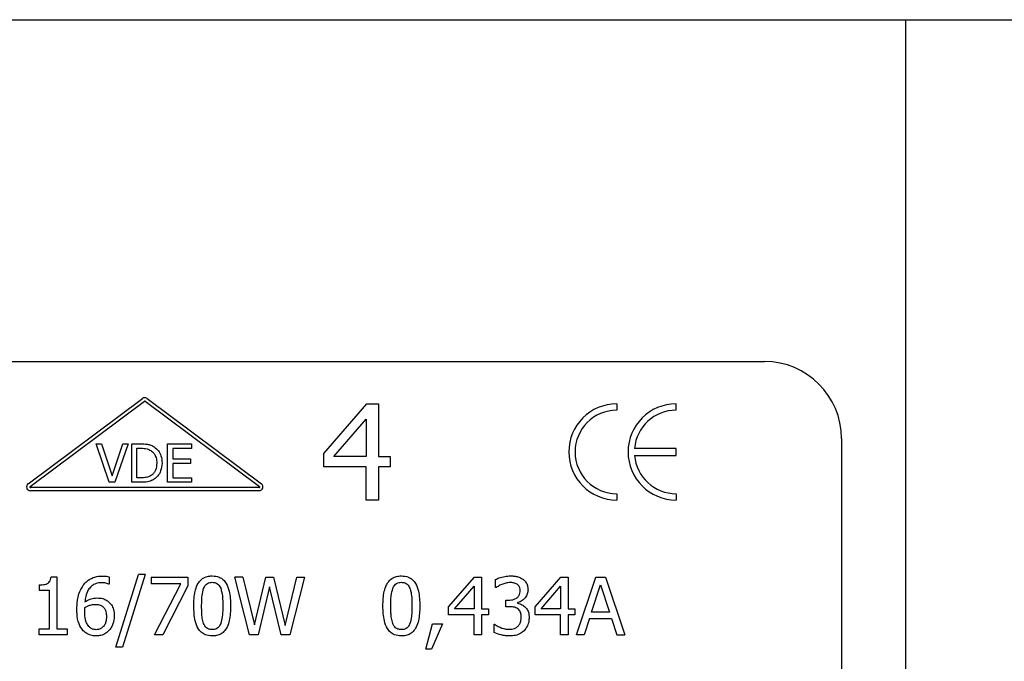
# Model space of a CAD drawing. Units: millimetres. Extents: x 4329 to 65973, y 95361 to 201456.
# Drawn here: x 14191 to 14216, y 127236 to 127253 of the extents above; entities that cross this region are included whole.
import ezdxf

# ---------------------------------------------------------------- set-up
doc = ezdxf.new("R2010")
doc.units = ezdxf.units.MM
doc.layers.add('SVILUPPO', color=7, linetype='Continuous')

msp = doc.modelspace()

# ---------------------------------------------------------------- linework, layer by layer
at = {"layer": 'SVILUPPO', "color": 251, "ltscale": 5, "true_color": 0x636466}
for p, q in [((14171.392, 127253.035), (14213.892, 127253.035)), ((14213.892, 127223.035), (14213.892, 127253.035)), ((14226.743, 127253.021), (14213.892, 127253.021)), ((14174.285, 127244.148), (14210.215, 127244.148)), ((14191.068, 127240.97), (14194.041, 127243.186)), ((14194.161, 127243.186), (14197.133, 127240.97)), ((14191.119, 127240.902), (14194.092, 127243.119)), ((14194.11, 127243.119), (14197.083, 127240.902)), ((14198.754, 127241.76), (14199.872, 127243.048)), ((14199.872, 127243.048), (14200.18, 127243.048)), ((14200.18, 127243.048), (14200.18, 127241.677)), ((14206.375, 127243.049), (14206.375, 127242.884)), ((14207.917, 127242.884), (14207.917, 127243.049)), ((14199.017, 127241.677), (14199.858, 127242.653)), ((14199.858, 127242.653), (14199.858, 127241.677)), ((14212.215, 127242.148), (14212.215, 127233.199)), ((14193.178, 127241.009), (14192.833, 127242.009)), ((14192.833, 127242.009), (14192.976, 127242.009)), ((14192.976, 127242.009), (14193.253, 127241.178)), ((14193.253, 127241.178), (14193.53, 127242.009)), ((14193.666, 127242.009), (14193.321, 127241.009)), ((14193.53, 127242.009), (14193.666, 127242.009)), ((14193.761, 127242.009), (14193.989, 127242.009)), ((14193.761, 127241.009), (14193.761, 127242.009)), ((14193.894, 127241.894), (14193.995, 127241.894)), ((14193.894, 127241.124), (14193.894, 127241.894)), ((14194.694, 127241.009), (14194.694, 127242.009)), ((14194.694, 127242.009), (14195.32, 127242.009)), ((14194.827, 127241.89), (14194.827, 127241.616)), ((14195.32, 127241.89), (14194.827, 127241.89)), ((14195.32, 127242.009), (14195.32, 127241.89)), ((14207.917, 127241.887), (14206.835, 127241.887)), ((14207.917, 127241.709), (14207.917, 127241.887)), ((14194.827, 127241.616), (14195.286, 127241.616)), ((14195.286, 127241.616), (14195.286, 127241.498)), ((14198.754, 127241.407), (14198.754, 127241.76)), ((14199.858, 127241.677), (14199.017, 127241.677)), ((14200.18, 127241.677), (14200.478, 127241.677)), ((14200.478, 127241.677), (14200.478, 127241.407)), ((14206.835, 127241.709), (14207.917, 127241.709)), ((14194.827, 127241.498), (14194.827, 127241.127)), ((14195.286, 127241.498), (14194.827, 127241.498)), ((14199.858, 127241.407), (14198.754, 127241.407)), ((14199.858, 127240.548), (14199.858, 127241.407)), ((14200.478, 127241.407), (14200.18, 127241.407)), ((14200.18, 127241.407), (14200.18, 127240.548)), ((14193.995, 127241.124), (14193.894, 127241.124)), ((14194.827, 127241.127), (14195.32, 127241.127)), ((14195.32, 127241.127), (14195.32, 127241.009)), ((14197.074, 127240.875), (14191.128, 127240.875)), ((14193.321, 127241.009), (14193.178, 127241.009)), ((14193.991, 127241.009), (14193.761, 127241.009)), ((14195.32, 127241.009), (14194.694, 127241.009)), ((14197.074, 127240.79), (14191.128, 127240.79)), ((14206.375, 127240.712), (14206.375, 127240.548)), ((14207.917, 127240.712), (14207.917, 127240.548)), ((14200.18, 127240.548), (14199.858, 127240.548)), ((14191.663, 127238.549), (14191.818, 127238.549)), ((14191.818, 127238.549), (14191.818, 127237.198)), ((14193.178, 127238.552), (14193.178, 127238.358)), ((14193.352, 127236.719), (14193.937, 127238.611)), ((14194.11, 127238.611), (14193.522, 127236.719)), ((14194.11, 127238.611), (14193.937, 127238.611)), ((14194.265, 127238.544), (14194.265, 127238.368)), ((14194.265, 127238.544), (14195.217, 127238.544)), ((14195.217, 127238.544), (14195.217, 127238.32)), ((14196.826, 127237.044), (14196.443, 127238.544)), ((14196.649, 127238.544), (14196.443, 127238.544)), ((14196.649, 127238.544), (14196.95, 127237.301)), ((14196.95, 127237.301), (14197.249, 127238.544)), ((14197.249, 127238.544), (14197.452, 127238.544)), ((14197.452, 127238.544), (14197.754, 127237.286)), ((14197.754, 127237.286), (14198.054, 127238.544)), ((14198.25, 127238.544), (14197.873, 127237.044)), ((14198.054, 127238.544), (14198.25, 127238.544)), ((14202, 127237.771), (14202.671, 127238.544)), ((14202.671, 127238.544), (14202.856, 127238.544)), ((14202.856, 127238.544), (14202.856, 127237.721)), ((14204.251, 127237.771), (14204.922, 127238.544)), ((14204.922, 127238.544), (14205.107, 127238.544)), ((14205.107, 127238.544), (14205.107, 127237.721)), ((14205.327, 127237.044), (14205.832, 127238.544)), ((14205.832, 127238.544), (14206.078, 127238.544)), ((14206.078, 127238.544), (14206.584, 127237.044)), ((14191.353, 127238.34), (14191.353, 127238.203)), ((14193.178, 127238.358), (14193.17, 127238.358)), ((14195.039, 127238.368), (14194.265, 127238.368)), ((14194.354, 127237.044), (14195.039, 127238.368)), ((14195.217, 127238.32), (14194.568, 127237.044)), ((14197.344, 127238.289), (14197.048, 127237.044)), ((14197.649, 127237.044), (14197.344, 127238.289)), ((14202.158, 127237.721), (14202.662, 127238.307)), ((14202.662, 127238.307), (14202.662, 127237.721)), ((14203.224, 127238.271), (14203.224, 127238.484)), ((14203.236, 127238.271), (14203.224, 127238.271)), ((14204.409, 127237.721), (14204.913, 127238.307)), ((14204.913, 127238.307), (14204.913, 127237.721)), ((14205.719, 127237.634), (14205.95, 127238.34)), ((14205.95, 127238.34), (14206.183, 127237.634)), ((14191.353, 127238.203), (14191.625, 127238.203)), ((14191.625, 127237.198), (14191.625, 127238.203)), ((14202, 127237.56), (14202, 127237.771)), ((14203.489, 127237.775), (14203.489, 127237.941)), ((14203.489, 127237.941), (14203.556, 127237.941)), ((14203.574, 127237.775), (14203.489, 127237.775)), ((14203.788, 127237.878), (14203.788, 127237.864)), ((14204.251, 127237.56), (14204.251, 127237.771)), ((14202.662, 127237.56), (14202, 127237.56)), ((14202.662, 127237.721), (14202.158, 127237.721)), ((14202.662, 127237.044), (14202.662, 127237.56)), ((14202.856, 127237.721), (14203.034, 127237.721)), ((14203.034, 127237.56), (14202.856, 127237.56)), ((14202.856, 127237.56), (14202.856, 127237.044)), ((14203.034, 127237.721), (14203.034, 127237.56)), ((14204.913, 127237.56), (14204.251, 127237.56)), ((14204.913, 127237.721), (14204.409, 127237.721)), ((14204.913, 127237.044), (14204.913, 127237.56)), ((14205.107, 127237.721), (14205.285, 127237.721)), ((14205.285, 127237.56), (14205.107, 127237.56)), ((14205.107, 127237.56), (14205.107, 127237.044)), ((14205.285, 127237.721), (14205.285, 127237.56)), ((14206.183, 127237.634), (14205.719, 127237.634)), ((14201.409, 127236.671), (14201.586, 127237.331)), ((14201.838, 127237.331), (14201.556, 127236.671)), ((14201.586, 127237.331), (14201.838, 127237.331)), ((14203.183, 127237.105), (14203.183, 127237.318)), ((14203.183, 127237.318), (14203.197, 127237.318)), ((14205.665, 127237.464), (14205.529, 127237.044)), ((14205.665, 127237.464), (14206.237, 127237.464)), ((14206.237, 127237.464), (14206.373, 127237.044)), ((14191.353, 127237.044), (14191.353, 127237.198)), ((14191.353, 127237.198), (14191.625, 127237.198)), ((14192.084, 127237.044), (14191.353, 127237.044)), ((14191.818, 127237.198), (14192.084, 127237.198)), ((14192.084, 127237.198), (14192.084, 127237.044)), ((14194.568, 127237.044), (14194.354, 127237.044)), ((14197.048, 127237.044), (14196.826, 127237.044)), ((14197.873, 127237.044), (14197.649, 127237.044)), ((14202.856, 127237.044), (14202.662, 127237.044)), ((14205.107, 127237.044), (14204.913, 127237.044)), ((14205.529, 127237.044), (14205.327, 127237.044)), ((14206.373, 127237.044), (14206.584, 127237.044)), ((14193.522, 127236.719), (14193.352, 127236.719)), ((14201.556, 127236.671), (14201.409, 127236.671))]:
    msp.add_line(p, q, dxfattribs=at)
at = {"layer": 'SVILUPPO', "color": 251, "ltscale": 25, "true_color": 0x636466}
for centre, radius, start, end in [((14210.215, 127242.148), 2, 0, 90), ((14194.101, 127243.106), 0.1, 53.2945, 126.7055), ((14194.101, 127243.106), 0.0155, 53.2945, 126.7055), ((14206.375, 127241.798), 1.25, 90, 270), ((14206.375, 127241.798), 1.086, 90, 270), ((14207.917, 127241.798), 1.25, 90, 270), ((14207.917, 127241.798), 1.086, 90, 175.2898), ((14207.917, 127241.798), 1.086, 184.7102, 270), ((14191.128, 127240.89), 0.1, 126.7055, 270), ((14191.128, 127240.89), 0.0155, 126.7055, 270), ((14197.074, 127240.89), 0.1, 270, 53.2945), ((14197.074, 127240.89), 0.0155, 270, 53.2945)]:
    msp.add_arc(centre, radius, start, end, dxfattribs=at)
at = {"layer": 'SVILUPPO', "color": 251, "ltscale": 5, "true_color": 0x636466}
for points, knots in [([(14193.989, 127242.009), (14194.049, 127242.008), (14194.14, 127242.006), (14194.262, 127241.976), (14194.318, 127241.945), (14194.347, 127241.929)], [0, 0, 0, 0, 0.482857, 0.736481, 1, 1, 1, 1]), ([(14193.995, 127241.894), (14194.025, 127241.893), (14194.081, 127241.892), (14194.172, 127241.877), (14194.227, 127241.85), (14194.26, 127241.834)], [0, 0, 0, 0, 0.328592, 0.607226, 1, 1, 1, 1]), ([(14194.347, 127241.929), (14194.385, 127241.898), (14194.462, 127241.835), (14194.537, 127241.685), (14194.545, 127241.572), (14194.55, 127241.508)], [0, 0, 0, 0, 0.303216, 0.606125, 1, 1, 1, 1]), ([(14194.26, 127241.834), (14194.286, 127241.814), (14194.339, 127241.774), (14194.394, 127241.671), (14194.41, 127241.58), (14194.411, 127241.521), (14194.411, 127241.509)], [0, 0, 0, 0, 0.2635784, 0.5270371, 0.9099681, 1, 1, 1, 1]), ([(14194.411, 127241.509), (14194.407, 127241.447), (14194.402, 127241.356), (14194.342, 127241.247), (14194.296, 127241.21), (14194.272, 127241.19)], [0, 0, 0, 0, 0.510446, 0.744064, 1, 1, 1, 1]), ([(14194.55, 127241.508), (14194.543, 127241.439), (14194.532, 127241.317), (14194.449, 127241.172), (14194.376, 127241.114), (14194.345, 127241.089)], [0, 0, 0, 0, 0.426349, 0.755607, 1, 1, 1, 1]), ([(14194.345, 127241.089), (14194.314, 127241.071), (14194.233, 127241.026), (14194.109, 127241.011), (14194.022, 127241.009), (14193.991, 127241.009)], [0, 0, 0, 0, 0.293646, 0.746686, 1, 1, 1, 1]), ([(14194.272, 127241.19), (14194.248, 127241.176), (14194.187, 127241.14), (14194.089, 127241.126), (14194.02, 127241.124), (14193.995, 127241.124)], [0, 0, 0, 0, 0.280368, 0.740352, 1, 1, 1, 1]), ([(14191.353, 127238.34), (14191.403, 127238.342), (14191.476, 127238.344), (14191.562, 127238.371), (14191.61, 127238.403), (14191.645, 127238.454), (14191.658, 127238.506), (14191.662, 127238.54), (14191.663, 127238.549)], [0, 0, 0, 0, 0.355688, 0.509885, 0.631839, 0.754105, 0.936228, 1, 1, 1, 1]), ([(14192.5, 127238.33), (14192.53, 127238.366), (14192.601, 127238.452), (14192.757, 127238.54), (14192.904, 127238.57), (14192.988, 127238.572), (14193.008, 127238.572)], [0, 0, 0, 0, 0.237007, 0.568798, 0.897465, 1, 1, 1, 1]), ([(14193.008, 127238.572), (14193.025, 127238.572), (14193.058, 127238.572), (14193.115, 127238.567), (14193.155, 127238.558), (14193.178, 127238.552)], [0, 0, 0, 0, 0.289896, 0.57984, 1, 1, 1, 1]), ([(14195.375, 127237.793), (14195.379, 127237.921), (14195.385, 127238.108), (14195.455, 127238.334), (14195.542, 127238.466), (14195.66, 127238.546), (14195.77, 127238.572), (14195.833, 127238.574), (14195.855, 127238.575)], [0, 0, 0, 0, 0.3688005, 0.5374481, 0.6771666, 0.8180529, 0.9370276, 1, 1, 1, 1]), ([(14195.855, 127238.575), (14195.918, 127238.57), (14196.022, 127238.561), (14196.146, 127238.481), (14196.241, 127238.358), (14196.323, 127238.126), (14196.33, 127237.924), (14196.334, 127237.794)], [0, 0, 0, 0, 0.17888, 0.298255, 0.417361, 0.624596, 1, 1, 1, 1]), ([(14200.293, 127237.793), (14200.297, 127237.921), (14200.303, 127238.108), (14200.373, 127238.334), (14200.46, 127238.466), (14200.578, 127238.546), (14200.689, 127238.572), (14200.751, 127238.574), (14200.773, 127238.575)], [0, 0, 0, 0, 0.368801, 0.537448, 0.677167, 0.818053, 0.937028, 1, 1, 1, 1]), ([(14200.773, 127238.575), (14200.836, 127238.57), (14200.94, 127238.561), (14201.064, 127238.481), (14201.16, 127238.358), (14201.241, 127238.126), (14201.248, 127237.924), (14201.252, 127237.794)], [0, 0, 0, 0, 0.17888, 0.298255, 0.417361, 0.624596, 1, 1, 1, 1]), ([(14203.224, 127238.484), (14203.254, 127238.497), (14203.33, 127238.531), (14203.462, 127238.566), (14203.564, 127238.573), (14203.615, 127238.576)], [0, 0, 0, 0, 0.245615, 0.618336, 1, 1, 1, 1]), ([(14203.615, 127238.576), (14203.649, 127238.575), (14203.713, 127238.573), (14203.823, 127238.553), (14203.89, 127238.515), (14203.931, 127238.491)], [0, 0, 0, 0, 0.308036, 0.572428, 1, 1, 1, 1]), ([(14192.336, 127237.703), (14192.339, 127237.783), (14192.344, 127237.919), (14192.389, 127238.136), (14192.459, 127238.258), (14192.5, 127238.33)], [0, 0, 0, 0, 0.362408, 0.623545, 1, 1, 1, 1]), ([(14192.982, 127238.399), (14192.933, 127238.395), (14192.836, 127238.388), (14192.712, 127238.315), (14192.615, 127238.197), (14192.562, 127238.053), (14192.548, 127237.945), (14192.543, 127237.898)], [0, 0, 0, 0, 0.195086, 0.391805, 0.559107, 0.808106, 1, 1, 1, 1]), ([(14193.17, 127238.358), (14193.152, 127238.366), (14193.116, 127238.381), (14193.053, 127238.395), (14193.007, 127238.397), (14192.982, 127238.399)], [0, 0, 0, 0, 0.300354, 0.599085, 1, 1, 1, 1]), ([(14195.631, 127238.25), (14195.646, 127238.28), (14195.67, 127238.33), (14195.729, 127238.382), (14195.792, 127238.405), (14195.835, 127238.407), (14195.855, 127238.408)], [0, 0, 0, 0, 0.331682, 0.561681, 0.79221, 1, 1, 1, 1]), ([(14195.855, 127238.408), (14195.887, 127238.406), (14195.941, 127238.402), (14196.006, 127238.362), (14196.048, 127238.312), (14196.066, 127238.272), (14196.075, 127238.253)], [0, 0, 0, 0, 0.325971, 0.551436, 0.775787, 1, 1, 1, 1]), ([(14200.55, 127238.25), (14200.564, 127238.28), (14200.588, 127238.33), (14200.648, 127238.382), (14200.71, 127238.405), (14200.753, 127238.407), (14200.773, 127238.408)], [0, 0, 0, 0, 0.3316824, 0.5616811, 0.7922096, 1, 1, 1, 1]), ([(14200.773, 127238.408), (14200.805, 127238.406), (14200.859, 127238.402), (14200.924, 127238.362), (14200.967, 127238.312), (14200.984, 127238.272), (14200.993, 127238.253)], [0, 0, 0, 0, 0.325971, 0.551436, 0.775787, 1, 1, 1, 1]), ([(14203.384, 127238.355), (14203.368, 127238.348), (14203.334, 127238.333), (14203.285, 127238.304), (14203.252, 127238.282), (14203.236, 127238.271)], [0, 0, 0, 0, 0.309708, 0.654018, 1, 1, 1, 1]), ([(14203.599, 127238.402), (14203.581, 127238.401), (14203.543, 127238.4), (14203.47, 127238.386), (14203.418, 127238.367), (14203.384, 127238.355)], [0, 0, 0, 0, 0.254267, 0.508512, 1, 1, 1, 1]), ([(14203.782, 127238.356), (14203.767, 127238.365), (14203.724, 127238.39), (14203.66, 127238.4), (14203.614, 127238.402), (14203.599, 127238.402)], [0, 0, 0, 0, 0.276035, 0.768909, 1, 1, 1, 1]), ([(14203.861, 127238.193), (14203.859, 127238.217), (14203.856, 127238.266), (14203.823, 127238.322), (14203.793, 127238.347), (14203.782, 127238.356)], [0, 0, 0, 0, 0.382595, 0.76915, 1, 1, 1, 1]), ([(14203.931, 127238.491), (14203.951, 127238.475), (14203.997, 127238.437), (14204.046, 127238.354), (14204.064, 127238.274), (14204.065, 127238.227), (14204.065, 127238.214)], [0, 0, 0, 0, 0.238563, 0.559501, 0.87652, 1, 1, 1, 1]), ([(14195.579, 127237.793), (14195.58, 127237.838), (14195.581, 127237.929), (14195.588, 127238.083), (14195.615, 127238.189), (14195.631, 127238.25)], [0, 0, 0, 0, 0.2943484, 0.5887494, 1, 1, 1, 1]), ([(14196.075, 127238.253), (14196.086, 127238.217), (14196.115, 127238.126), (14196.127, 127237.971), (14196.129, 127237.853), (14196.13, 127237.794)], [0, 0, 0, 0, 0.240315, 0.618157, 1, 1, 1, 1]), ([(14200.497, 127237.793), (14200.498, 127237.838), (14200.499, 127237.929), (14200.506, 127238.083), (14200.533, 127238.189), (14200.55, 127238.25)], [0, 0, 0, 0, 0.294348, 0.588749, 1, 1, 1, 1]), ([(14200.993, 127238.253), (14201.004, 127238.217), (14201.033, 127238.126), (14201.045, 127237.971), (14201.047, 127237.853), (14201.048, 127237.794)], [0, 0, 0, 0, 0.2403147, 0.618157, 1, 1, 1, 1]), ([(14203.556, 127237.941), (14203.607, 127237.945), (14203.687, 127237.952), (14203.778, 127238.003), (14203.83, 127238.058), (14203.857, 127238.123), (14203.859, 127238.17), (14203.861, 127238.193)], [0, 0, 0, 0, 0.344671, 0.533018, 0.68831, 0.8437, 1, 1, 1, 1]), ([(14204.065, 127238.214), (14204.062, 127238.177), (14204.055, 127238.103), (14203.998, 127238.006), (14203.917, 127237.928), (14203.841, 127237.891), (14203.796, 127237.88), (14203.788, 127237.878)], [0, 0, 0, 0, 0.234209, 0.468982, 0.700934, 0.948021, 1, 1, 1, 1]), ([(14192.543, 127237.898), (14192.568, 127237.914), (14192.619, 127237.946), (14192.722, 127237.992), (14192.804, 127237.998), (14192.855, 127238.002)], [0, 0, 0, 0, 0.2697162, 0.5396345, 1, 1, 1, 1]), ([(14192.543, 127237.753), (14192.565, 127237.766), (14192.609, 127237.791), (14192.697, 127237.826), (14192.766, 127237.832), (14192.81, 127237.836)], [0, 0, 0, 0, 0.268533, 0.537225, 1, 1, 1, 1]), ([(14192.81, 127237.836), (14192.828, 127237.835), (14192.862, 127237.834), (14192.921, 127237.826), (14192.969, 127237.808), (14192.995, 127237.789), (14193.002, 127237.783)], [0, 0, 0, 0, 0.2583796, 0.5167921, 0.8731825, 1, 1, 1, 1]), ([(14192.855, 127238.002), (14192.883, 127238.001), (14192.935, 127238), (14193.025, 127237.984), (14193.094, 127237.951), (14193.135, 127237.921), (14193.146, 127237.914)], [0, 0, 0, 0, 0.271288, 0.506646, 0.876233, 1, 1, 1, 1]), ([(14193.002, 127237.783), (14193.023, 127237.763), (14193.065, 127237.722), (14193.1, 127237.629), (14193.103, 127237.561), (14193.104, 127237.522)], [0, 0, 0, 0, 0.2996723, 0.5995197, 1, 1, 1, 1]), ([(14193.146, 127237.914), (14193.177, 127237.885), (14193.241, 127237.827), (14193.299, 127237.691), (14193.305, 127237.589), (14193.309, 127237.531)], [0, 0, 0, 0, 0.295718, 0.591138, 1, 1, 1, 1]), ([(14195.855, 127237.013), (14195.792, 127237.018), (14195.688, 127237.027), (14195.563, 127237.106), (14195.467, 127237.228), (14195.386, 127237.461), (14195.379, 127237.662), (14195.375, 127237.793)], [0, 0, 0, 0, 0.179574, 0.29894, 0.418075, 0.621463, 1, 1, 1, 1]), ([(14195.63, 127237.341), (14195.617, 127237.385), (14195.591, 127237.473), (14195.581, 127237.626), (14195.58, 127237.732), (14195.579, 127237.793)], [0, 0, 0, 0, 0.300422, 0.599601, 1, 1, 1, 1]), ([(14196.334, 127237.794), (14196.33, 127237.665), (14196.324, 127237.478), (14196.252, 127237.252), (14196.169, 127237.126), (14196.06, 127237.049), (14195.952, 127237.017), (14195.883, 127237.014), (14195.855, 127237.013)], [0, 0, 0, 0, 0.371627, 0.539877, 0.680373, 0.799776, 0.918919, 1, 1, 1, 1]), ([(14196.13, 127237.794), (14196.129, 127237.748), (14196.128, 127237.655), (14196.12, 127237.501), (14196.092, 127237.397), (14196.076, 127237.337)], [0, 0, 0, 0, 0.301161, 0.602408, 1, 1, 1, 1]), ([(14200.773, 127237.013), (14200.711, 127237.018), (14200.606, 127237.027), (14200.481, 127237.106), (14200.386, 127237.228), (14200.304, 127237.461), (14200.298, 127237.662), (14200.293, 127237.793)], [0, 0, 0, 0, 0.179574, 0.29894, 0.418075, 0.621463, 1, 1, 1, 1]), ([(14200.548, 127237.341), (14200.535, 127237.385), (14200.509, 127237.473), (14200.5, 127237.626), (14200.498, 127237.732), (14200.497, 127237.793)], [0, 0, 0, 0, 0.300422, 0.599601, 1, 1, 1, 1]), ([(14201.252, 127237.794), (14201.248, 127237.665), (14201.242, 127237.478), (14201.17, 127237.252), (14201.087, 127237.126), (14200.978, 127237.049), (14200.871, 127237.017), (14200.801, 127237.014), (14200.773, 127237.013)], [0, 0, 0, 0, 0.371627, 0.539877, 0.680373, 0.799776, 0.918919, 1, 1, 1, 1]), ([(14201.048, 127237.794), (14201.047, 127237.748), (14201.046, 127237.655), (14201.038, 127237.501), (14201.01, 127237.397), (14200.994, 127237.337)], [0, 0, 0, 0, 0.3011608, 0.6024084, 1, 1, 1, 1]), ([(14203.8, 127237.721), (14203.784, 127237.731), (14203.75, 127237.752), (14203.672, 127237.771), (14203.613, 127237.773), (14203.574, 127237.775)], [0, 0, 0, 0, 0.241835, 0.50492, 1, 1, 1, 1]), ([(14203.788, 127237.864), (14203.808, 127237.858), (14203.85, 127237.848), (14203.921, 127237.822), (14203.964, 127237.787), (14203.99, 127237.766)], [0, 0, 0, 0, 0.2814283, 0.5626776, 1, 1, 1, 1]), ([(14203.99, 127237.766), (14204.013, 127237.739), (14204.06, 127237.684), (14204.091, 127237.585), (14204.093, 127237.519), (14204.094, 127237.489)], [0, 0, 0, 0, 0.353038, 0.703907, 1, 1, 1, 1]), ([(14192.501, 127237.149), (14192.461, 127237.206), (14192.368, 127237.339), (14192.339, 127237.54), (14192.337, 127237.667), (14192.336, 127237.703)], [0, 0, 0, 0, 0.350751, 0.817403, 1, 1, 1, 1]), ([(14192.539, 127237.658), (14192.539, 127237.669), (14192.539, 127237.69), (14192.541, 127237.721), (14192.542, 127237.743), (14192.543, 127237.753)], [0, 0, 0, 0, 0.333048, 0.666483, 1, 1, 1, 1]), ([(14192.646, 127237.262), (14192.625, 127237.293), (14192.569, 127237.374), (14192.543, 127237.515), (14192.54, 127237.617), (14192.539, 127237.658)], [0, 0, 0, 0, 0.264604, 0.7007641, 1, 1, 1, 1]), ([(14193.104, 127237.522), (14193.102, 127237.469), (14193.097, 127237.385), (14193.049, 127237.279), (14192.984, 127237.215), (14192.907, 127237.181), (14192.856, 127237.178), (14192.833, 127237.177)], [0, 0, 0, 0, 0.319459, 0.5053, 0.692372, 0.861904, 1, 1, 1, 1]), ([(14193.309, 127237.531), (14193.302, 127237.461), (14193.293, 127237.358), (14193.233, 127237.232), (14193.19, 127237.18), (14193.168, 127237.154)], [0, 0, 0, 0, 0.506756, 0.748293, 1, 1, 1, 1]), ([(14203.89, 127237.504), (14203.888, 127237.541), (14203.885, 127237.598), (14203.854, 127237.666), (14203.826, 127237.701), (14203.806, 127237.717), (14203.8, 127237.721)], [0, 0, 0, 0, 0.456224, 0.684046, 0.912356, 1, 1, 1, 1]), ([(14203.807, 127237.27), (14203.822, 127237.289), (14203.857, 127237.333), (14203.887, 127237.414), (14203.889, 127237.475), (14203.89, 127237.504)], [0, 0, 0, 0, 0.280212, 0.662495, 1, 1, 1, 1]), ([(14192.833, 127237.177), (14192.816, 127237.178), (14192.771, 127237.18), (14192.703, 127237.206), (14192.664, 127237.244), (14192.646, 127237.262)], [0, 0, 0, 0, 0.243053, 0.635345, 1, 1, 1, 1]), ([(14195.855, 127237.179), (14195.823, 127237.182), (14195.769, 127237.185), (14195.703, 127237.225), (14195.658, 127237.277), (14195.64, 127237.319), (14195.63, 127237.341)], [0, 0, 0, 0, 0.31776, 0.540259, 0.761602, 1, 1, 1, 1]), ([(14196.076, 127237.337), (14196.062, 127237.308), (14196.039, 127237.257), (14195.979, 127237.206), (14195.918, 127237.182), (14195.875, 127237.18), (14195.855, 127237.179)], [0, 0, 0, 0, 0.334901, 0.564185, 0.793834, 1, 1, 1, 1]), ([(14200.773, 127237.179), (14200.741, 127237.182), (14200.687, 127237.185), (14200.621, 127237.225), (14200.576, 127237.277), (14200.558, 127237.319), (14200.548, 127237.341)], [0, 0, 0, 0, 0.3177604, 0.5402587, 0.761602, 1, 1, 1, 1]), ([(14200.994, 127237.337), (14200.981, 127237.308), (14200.957, 127237.257), (14200.897, 127237.206), (14200.836, 127237.182), (14200.793, 127237.18), (14200.773, 127237.179)], [0, 0, 0, 0, 0.334901, 0.564185, 0.793834, 1, 1, 1, 1]), ([(14203.197, 127237.318), (14203.227, 127237.299), (14203.318, 127237.243), (14203.45, 127237.193), (14203.551, 127237.188), (14203.58, 127237.187)], [0, 0, 0, 0, 0.2613292, 0.7856552, 1, 1, 1, 1]), ([(14203.58, 127237.187), (14203.603, 127237.188), (14203.647, 127237.19), (14203.717, 127237.208), (14203.772, 127237.235), (14203.799, 127237.262), (14203.807, 127237.27)], [0, 0, 0, 0, 0.274313, 0.538324, 0.862781, 1, 1, 1, 1]), ([(14204.094, 127237.489), (14204.092, 127237.456), (14204.088, 127237.369), (14204.044, 127237.25), (14203.986, 127237.18), (14203.962, 127237.151)], [0, 0, 0, 0, 0.2730218, 0.6966235, 1, 1, 1, 1]), ([(14192.832, 127237.013), (14192.798, 127237.015), (14192.716, 127237.019), (14192.596, 127237.062), (14192.531, 127237.122), (14192.501, 127237.149)], [0, 0, 0, 0, 0.2748, 0.676763, 1, 1, 1, 1]), ([(14193.168, 127237.154), (14193.143, 127237.131), (14193.081, 127237.075), (14192.964, 127237.021), (14192.874, 127237.016), (14192.832, 127237.013)], [0, 0, 0, 0, 0.271711, 0.6673, 1, 1, 1, 1]), ([(14203.592, 127237.013), (14203.554, 127237.014), (14203.478, 127237.017), (14203.339, 127237.043), (14203.243, 127237.081), (14203.183, 127237.105)], [0, 0, 0, 0, 0.270032, 0.540059, 1, 1, 1, 1]), ([(14203.962, 127237.151), (14203.936, 127237.128), (14203.871, 127237.071), (14203.741, 127237.021), (14203.641, 127237.016), (14203.592, 127237.013)], [0, 0, 0, 0, 0.25764, 0.637188, 1, 1, 1, 1])]:
    msp.add_open_spline(points, degree=3, knots=knots, dxfattribs=at)

doc.saveas('drawing.dxf')
